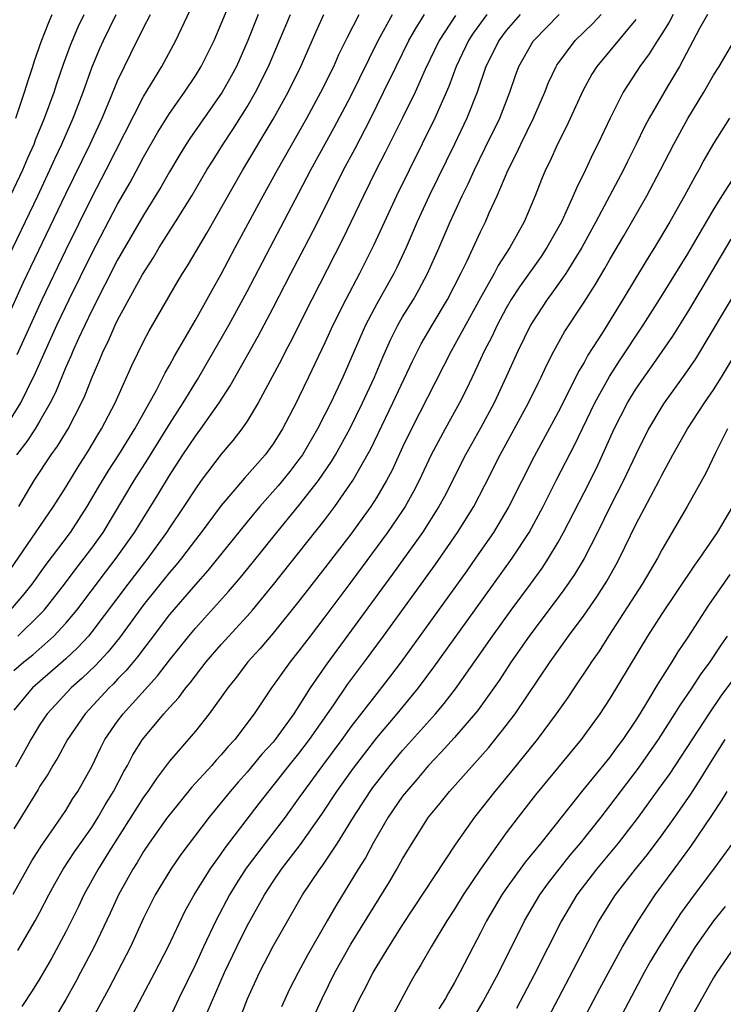
# Model space of a CAD drawing. Units: inches. Extents: x 2646000 to 2646659, y 1512000 to 1515000.
# Drawn here: x 2646389 to 2646444, y 1514159 to 1514235 of the extents above; entities that cross this region are included whole.
import ezdxf

# ---------------------------------------------------------------- set-up
doc = ezdxf.new("R2010")
doc.units = ezdxf.units.IN
doc.header["$MEASUREMENT"] = 0
doc.layers.add('LD26461512_2ft', color=41, linetype='Continuous')

msp = doc.modelspace()

# ---------------------------------------------------------------- linework, layer by layer
at = {"layer": 'LD26461512_2ft'}
for points, elevation in [([(2646387.012, 1514201), (2646389.521, 1514205), (2646390.007, 1514206.007), (2646390.673, 1514207.327), (2646391.748, 1514209.748), (2646392.321, 1514211), (2646393.267, 1514213), (2646395, 1514216.544), (2646397, 1514220.363), (2646397.962, 1514222.038), (2646398.667, 1514223.333), (2646399, 1514223.979), (2646400.092, 1514225.908), (2646401, 1514227.356), (2646402.171, 1514229), (2646403, 1514230.259), (2646403.454, 1514231), (2646404.448, 1514233), (2646405, 1514234.272), (2646406.112, 1514237)], 9580), ([(2646389.247, 1514208.753), (2646391.179, 1514213), (2646393, 1514216.805), (2646395, 1514220.869), (2646396.113, 1514223), (2646399, 1514228.659), (2646400.406, 1514231), (2646401.484, 1514233), (2646403, 1514236.231)], 9578), ([(2646387.22, 1514208.779), (2646389.711, 1514214.289), (2646393, 1514221.149), (2646394.871, 1514225), (2646395.81, 1514227), (2646396.41, 1514228.41), (2646397, 1514229.873), (2646397.526, 1514231), (2646398.506, 1514233), (2646398.681, 1514233.319), (2646399, 1514233.978), (2646399.531, 1514235)], 9576), ([(2646388.301, 1514215.699), (2646390.834, 1514221), (2646391.776, 1514223), (2646392.151, 1514223.849), (2646392.692, 1514225), (2646393.573, 1514227), (2646394.353, 1514229), (2646395.047, 1514230.953), (2646395.625, 1514232.375), (2646395.9, 1514233), (2646396.886, 1514235)], 9574), ([(2646388.375, 1514191.625), (2646392.052, 1514197), (2646393, 1514198.489), (2646393.943, 1514200.058), (2646394.717, 1514201.283), (2646395.468, 1514202.532), (2646395.767, 1514203), (2646396.808, 1514205), (2646398.095, 1514207.904), (2646399, 1514209.744), (2646399.433, 1514210.568), (2646401.635, 1514214.365), (2646402.012, 1514215), (2646402.398, 1514215.602), (2646403.888, 1514218.111), (2646406.674, 1514223), (2646409, 1514226.916), (2646410.161, 1514229), (2646411.149, 1514231), (2646412.321, 1514233.679), (2646412.916, 1514235)], 9586), ([(2646388.728, 1514189), (2646389.781, 1514190.219), (2646390.396, 1514191), (2646391.482, 1514192.518), (2646393.361, 1514195), (2646394.661, 1514197), (2646395.516, 1514198.484), (2646396.264, 1514199.736), (2646397.083, 1514201), (2646398.321, 1514203), (2646399.996, 1514205.996), (2646400.668, 1514207.333), (2646401, 1514207.903), (2646401.381, 1514208.619), (2646403, 1514211.39), (2646404.286, 1514213.714), (2646405, 1514214.945), (2646406.085, 1514217), (2646408.243, 1514221), (2646409.346, 1514223), (2646411.6, 1514227), (2646412.698, 1514229), (2646413.689, 1514231), (2646414.084, 1514231.916), (2646414.738, 1514233.262), (2646415.638, 1514235)], 9588), ([(2646388.744, 1514221), (2646389.672, 1514223), (2646390.068, 1514223.932), (2646390.547, 1514225), (2646390.669, 1514225.331), (2646391.359, 1514227), (2646392.095, 1514229), (2646392.316, 1514229.684), (2646392.832, 1514231.168), (2646393.369, 1514232.63), (2646393.956, 1514234.044), (2646394.407, 1514235)], 9572), ([(2646388.934, 1514167.066), (2646390.374, 1514169.626), (2646391.148, 1514170.852), (2646391.882, 1514171.882), (2646393, 1514173.521), (2646393.555, 1514174.445), (2646393.933, 1514175), (2646395, 1514176.911), (2646395.672, 1514178.328), (2646396.022, 1514179), (2646397, 1514180.433), (2646397.416, 1514181), (2646400.084, 1514183.916), (2646401, 1514185.134), (2646402.493, 1514187), (2646403, 1514187.608), (2646405.562, 1514190.438), (2646406.482, 1514191.518), (2646407.381, 1514192.619), (2646409.292, 1514195), (2646411, 1514197.07), (2646412.502, 1514199), (2646413.515, 1514200.485), (2646413.818, 1514201), (2646414.93, 1514203), (2646415.911, 1514205), (2646416.823, 1514207), (2646417.462, 1514208.538), (2646418.081, 1514209.919), (2646418.632, 1514211), (2646419, 1514211.64), (2646419.829, 1514213), (2646420.257, 1514213.744), (2646420.928, 1514215), (2646421.812, 1514217), (2646422.671, 1514219), (2646423, 1514219.721), (2646423.597, 1514221), (2646424.064, 1514221.936), (2646424.539, 1514223), (2646425.356, 1514224.644), (2646426.501, 1514227), (2646427.282, 1514229), (2646427.711, 1514230.289), (2646427.978, 1514231), (2646429.067, 1514232.933), (2646429.114, 1514233), (2646431.092, 1514235)], 9600), ([(2646428.065, 1514235), (2646427, 1514233.779), (2646426.412, 1514233), (2646425.957, 1514232.043), (2646425.427, 1514231), (2646424.752, 1514229), (2646423.967, 1514227), (2646423.006, 1514225), (2646421.044, 1514221), (2646420.125, 1514219), (2646419.26, 1514217), (2646418.539, 1514215.461), (2646418.308, 1514215), (2646417, 1514212.658), (2646416.131, 1514211), (2646414.383, 1514207), (2646413.448, 1514205), (2646413, 1514204.106), (2646412.433, 1514203), (2646411.258, 1514201), (2646411, 1514200.632), (2646410.292, 1514199.708), (2646409.4, 1514198.6), (2646407.986, 1514197), (2646407, 1514195.816), (2646403.952, 1514192.048), (2646403, 1514190.989), (2646401, 1514188.658), (2646399.437, 1514186.563), (2646399, 1514186.016), (2646398.572, 1514185.427), (2646397.666, 1514184.334), (2646397, 1514183.658), (2646396.684, 1514183.316), (2646396.349, 1514183), (2646394.49, 1514181), (2646393.141, 1514179), (2646392.388, 1514177.612), (2646392.001, 1514177), (2646391.637, 1514176.363), (2646391, 1514175.405), (2646390.858, 1514175.142), (2646389, 1514172.113)], 9598), ([(2646389, 1514184.33), (2646389.759, 1514185), (2646390.45, 1514185.55), (2646392.086, 1514187), (2646393, 1514187.981), (2646393.851, 1514189), (2646396.064, 1514191.937), (2646396.892, 1514193), (2646398.3, 1514195), (2646400.096, 1514197.904), (2646401, 1514199.409), (2646402.036, 1514201), (2646403, 1514202.436), (2646403.432, 1514203), (2646404.841, 1514205), (2646405.689, 1514206.312), (2646407.84, 1514210.16), (2646409, 1514212.351), (2646410.362, 1514215), (2646411.412, 1514217), (2646412.445, 1514219), (2646414.446, 1514223), (2646415.336, 1514224.664), (2646416.541, 1514227), (2646417.534, 1514229), (2646418.493, 1514231), (2646419.489, 1514233), (2646420.036, 1514233.964), (2646420.676, 1514235)], 9592), ([(2646423.069, 1514234.931), (2646421.823, 1514233), (2646420.745, 1514230.745), (2646419.956, 1514229), (2646419, 1514227.011), (2646417.662, 1514224.337), (2646416.968, 1514223), (2646415.978, 1514221), (2646414.368, 1514217.631), (2646411.981, 1514213), (2646410.321, 1514209.679), (2646409.952, 1514209), (2646409.637, 1514208.363), (2646407.85, 1514205), (2646407, 1514203.6), (2646406.597, 1514203), (2646405.904, 1514202.096), (2646405, 1514201.032), (2646403.457, 1514199), (2646403, 1514198.377), (2646402.118, 1514197), (2646401, 1514195.345), (2646400.781, 1514195), (2646399.341, 1514193), (2646397.781, 1514191), (2646395, 1514187.311), (2646394.743, 1514187), (2646393.91, 1514186.09), (2646393, 1514185.246), (2646390.424, 1514183), (2646389, 1514181.265)], 9594), ([(2646425.505, 1514235), (2646424.438, 1514233.562), (2646424.082, 1514233), (2646423.137, 1514231), (2646422.556, 1514229.444), (2646421.483, 1514227), (2646418.519, 1514221), (2646416.779, 1514217.22), (2646415.664, 1514215), (2646414.605, 1514213), (2646413.618, 1514211), (2646413, 1514209.649), (2646411.724, 1514207), (2646411, 1514205.457), (2646410.776, 1514205), (2646409.737, 1514203), (2646409, 1514201.845), (2646408.379, 1514201), (2646406.802, 1514199.197), (2646405, 1514197.07), (2646403.454, 1514195), (2646403, 1514194.427), (2646401.923, 1514193), (2646401.511, 1514192.489), (2646401, 1514191.904), (2646399, 1514189.397), (2646397.143, 1514186.857), (2646396.25, 1514185.75), (2646395.282, 1514184.718), (2646394.259, 1514183.741), (2646393.418, 1514183), (2646391.558, 1514181), (2646391, 1514180.166), (2646390.305, 1514179), (2646389.85, 1514178.15), (2646389.129, 1514176.871)], 9596), ([(2646389.153, 1514227), (2646389.824, 1514229), (2646390.093, 1514229.908), (2646390.459, 1514231), (2646390.581, 1514231.419), (2646391.097, 1514232.903), (2646391.657, 1514234.343), (2646391.951, 1514235)], 9570), ([(2646407.849, 1514235), (2646407.063, 1514233), (2646406.165, 1514231), (2646405.76, 1514230.24), (2646405.068, 1514229), (2646402.576, 1514225.424), (2646402.301, 1514225), (2646401.803, 1514224.197), (2646401, 1514222.849), (2646400.333, 1514221.667), (2646399, 1514219.511), (2646397, 1514216.043), (2646395, 1514212.14), (2646394.459, 1514211), (2646393.986, 1514209.986), (2646393.545, 1514209), (2646393.394, 1514208.606), (2646393, 1514207.752), (2646392.199, 1514205.8), (2646391.796, 1514205), (2646391, 1514203.62), (2646390.624, 1514203), (2646389.983, 1514202.017), (2646389.188, 1514201)], 9582), ([(2646389.304, 1514162.696), (2646390.64, 1514165), (2646391, 1514165.662), (2646391.688, 1514167), (2646392.15, 1514167.85), (2646392.808, 1514169), (2646393.675, 1514170.325), (2646395, 1514172.221), (2646395.501, 1514173), (2646396.042, 1514173.958), (2646396.684, 1514175), (2646397.477, 1514176.523), (2646397.767, 1514177), (2646398.184, 1514177.816), (2646398.921, 1514179), (2646400.572, 1514181), (2646401, 1514181.483), (2646401.738, 1514182.262), (2646402.266, 1514183), (2646402.606, 1514183.394), (2646403, 1514183.93), (2646403.845, 1514185), (2646405, 1514186.331), (2646407, 1514188.539), (2646407.4, 1514189), (2646409.029, 1514190.971), (2646413, 1514195.977), (2646413.777, 1514197), (2646415.166, 1514199), (2646416.552, 1514201.447), (2646418.255, 1514205), (2646419.769, 1514208.231), (2646420.44, 1514209.56), (2646421.268, 1514211), (2646422.466, 1514213), (2646423.5, 1514215), (2646423.973, 1514215.973), (2646425, 1514218.217), (2646425.391, 1514219), (2646425.689, 1514219.689), (2646426.293, 1514221), (2646427.141, 1514223), (2646427.775, 1514224.225), (2646428.11, 1514225), (2646429.098, 1514227), (2646429.975, 1514229), (2646430.257, 1514229.743), (2646430.841, 1514231), (2646430.901, 1514231.099), (2646432.318, 1514233), (2646433.683, 1514234.317), (2646434.313, 1514235)], 9602), ([(2646389.306, 1514187), (2646391, 1514188.649), (2646391.329, 1514189), (2646392.898, 1514191), (2646393.793, 1514192.207), (2646394.422, 1514193), (2646395, 1514193.774), (2646395.877, 1514195), (2646398.277, 1514199), (2646399.335, 1514200.665), (2646401, 1514203.35), (2646402.072, 1514205), (2646403.178, 1514206.822), (2646405.574, 1514211), (2646407, 1514213.604), (2646408.767, 1514217), (2646411, 1514221.223), (2646411.922, 1514223), (2646413.722, 1514226.278), (2646415, 1514228.692), (2646417.108, 1514233), (2646418.22, 1514235)], 9590), ([(2646389.376, 1514197), (2646390.561, 1514199), (2646391.875, 1514201), (2646392.35, 1514201.65), (2646393.179, 1514203), (2646394.212, 1514205), (2646394.46, 1514205.54), (2646395.026, 1514207), (2646395.637, 1514208.362), (2646395.892, 1514209), (2646396.264, 1514209.736), (2646396.809, 1514211), (2646397, 1514211.391), (2646398.925, 1514214.925), (2646399.766, 1514216.234), (2646400.21, 1514217), (2646401.478, 1514219), (2646402.717, 1514221), (2646403.889, 1514223), (2646404.314, 1514223.687), (2646405.144, 1514225), (2646405.888, 1514226.111), (2646407, 1514227.879), (2646407.651, 1514229), (2646408.658, 1514231), (2646410.336, 1514235)], 9584), ([(2646439.884, 1514235), (2646439.581, 1514234.419), (2646439, 1514233.503), (2646438.662, 1514233), (2646438.037, 1514231.963), (2646437.316, 1514231), (2646436.022, 1514229), (2646435.01, 1514226.99), (2646434.061, 1514225), (2646433.703, 1514224.297), (2646433.114, 1514223), (2646432.407, 1514221.593), (2646432.174, 1514221), (2646431.495, 1514219.495), (2646431.253, 1514219), (2646430.139, 1514217), (2646429.679, 1514216.321), (2646428.019, 1514213.981), (2646427.389, 1514213), (2646427, 1514212.326), (2646426.289, 1514211), (2646425.884, 1514210.116), (2646425.291, 1514209), (2646424.576, 1514207.424), (2646423.931, 1514206.068), (2646423.401, 1514205), (2646422.287, 1514203), (2646421.213, 1514201), (2646420.265, 1514199), (2646419.841, 1514198.159), (2646419.191, 1514197), (2646419, 1514196.706), (2646417.842, 1514195), (2646415, 1514191.154), (2646413, 1514188.484), (2646411.851, 1514187), (2646411, 1514185.865), (2646410.306, 1514185), (2646408.878, 1514183), (2646407.538, 1514181), (2646406.046, 1514179), (2646405.538, 1514178.462), (2646405, 1514177.809), (2646404.603, 1514177.397), (2646404.269, 1514177), (2646402.708, 1514175.292), (2646401, 1514173.193), (2646400.859, 1514173), (2646399.442, 1514171), (2646399, 1514170.346), (2646398.499, 1514169.501), (2646398.174, 1514169), (2646397.063, 1514167), (2646396.416, 1514165.584), (2646395.186, 1514163), (2646394.141, 1514161), (2646393.743, 1514160.257), (2646393, 1514158.936), (2646392.274, 1514157.726)], 9606), ([(2646442.536, 1514235), (2646441.924, 1514233.924), (2646440.36, 1514231), (2646439.438, 1514229.438), (2646438.034, 1514227), (2646437.672, 1514226.328), (2646437.027, 1514225), (2646436.346, 1514223.654), (2646436.037, 1514223), (2646433.922, 1514219), (2646432.83, 1514217), (2646431.586, 1514215), (2646430.517, 1514213.483), (2646430.148, 1514213), (2646429, 1514211.221), (2646428.873, 1514211), (2646427.902, 1514209), (2646426.994, 1514207.006), (2646426.057, 1514205), (2646425, 1514203.049), (2646423.854, 1514201), (2646422.218, 1514197.782), (2646421.799, 1514197), (2646420.534, 1514195), (2646418.221, 1514191.779), (2646413.142, 1514184.858), (2646411.863, 1514183), (2646411, 1514181.607), (2646410.752, 1514181.248), (2646410.604, 1514181), (2646409.16, 1514179), (2646409, 1514178.805), (2646408.138, 1514177.862), (2646407, 1514176.476), (2646406.298, 1514175.703), (2646405.69, 1514175), (2646404.07, 1514173), (2646401.887, 1514170.113), (2646401.103, 1514169), (2646399.9, 1514167), (2646399, 1514165.196), (2646397.985, 1514163), (2646397.658, 1514162.342), (2646396.289, 1514159.711), (2646394.804, 1514157)], 9608), ([(2646437, 1514234.607), (2646433.987, 1514231), (2646433.607, 1514230.393), (2646432.902, 1514229.098), (2646431.648, 1514226.353), (2646430.94, 1514225), (2646430.354, 1514223.646), (2646430.033, 1514223), (2646429.728, 1514222.272), (2646429.226, 1514221), (2646428.372, 1514219), (2646427.264, 1514217), (2646426.371, 1514215.629), (2646426.061, 1514215), (2646425, 1514213.107), (2646422.738, 1514209), (2646422.165, 1514207.835), (2646419.689, 1514203), (2646419, 1514201.573), (2646418.187, 1514199.813), (2646417.758, 1514199), (2646417, 1514197.717), (2646416.54, 1514197), (2646415, 1514194.876), (2646413, 1514192.254), (2646411, 1514189.686), (2646409, 1514187.226), (2646407.985, 1514186.015), (2646407.059, 1514185), (2646406.171, 1514183.829), (2646405.496, 1514183), (2646405, 1514182.276), (2646404.079, 1514181), (2646403, 1514179.644), (2646401, 1514177.32), (2646399.994, 1514176.006), (2646399.323, 1514175), (2646399, 1514174.557), (2646398.033, 1514173), (2646396.323, 1514170.323), (2646395.497, 1514169), (2646394.392, 1514167), (2646393.945, 1514166.055), (2646393, 1514164.152), (2646391.903, 1514162.097), (2646391, 1514160.553), (2646390.404, 1514159.596), (2646389.607, 1514158.393)], 9604), ([(2646397, 1514155.554), (2646399.873, 1514161), (2646400.895, 1514163), (2646402.225, 1514165.775), (2646402.905, 1514167), (2646404.142, 1514169), (2646405, 1514170.179), (2646405.33, 1514170.67), (2646407.929, 1514174.071), (2646410.229, 1514177), (2646411, 1514177.935), (2646411.82, 1514179), (2646413.697, 1514181.696), (2646414.744, 1514183.256), (2646416.055, 1514185), (2646417.525, 1514187), (2646421.499, 1514192.501), (2646423.244, 1514195), (2646424.487, 1514197), (2646425.352, 1514198.648), (2646426.531, 1514201), (2646428.721, 1514205), (2646429.463, 1514206.538), (2646429.701, 1514207), (2646430.108, 1514207.892), (2646430.681, 1514209), (2646431.5, 1514210.5), (2646433, 1514212.772), (2646433.872, 1514214.128), (2646434.616, 1514215.384), (2646435, 1514216.08), (2646436.08, 1514217.921), (2646437.836, 1514221), (2646438.9, 1514223), (2646439.942, 1514225), (2646441.022, 1514226.978), (2646442.239, 1514229), (2646443, 1514230.327), (2646443.43, 1514231), (2646445, 1514233.675)], 9610), ([(2646444.24, 1514227), (2646443, 1514225.052), (2646442.26, 1514223.74), (2646441.862, 1514223), (2646441.542, 1514222.458), (2646440.763, 1514221), (2646439.632, 1514219), (2646438.442, 1514217), (2646437.885, 1514216.115), (2646436.008, 1514213), (2646434.389, 1514210.389), (2646433.305, 1514208.695), (2646433, 1514208.131), (2646432.574, 1514207.426), (2646431.751, 1514205.751), (2646431, 1514204.283), (2646429.139, 1514200.861), (2646427.193, 1514197), (2646426.008, 1514195), (2646424.632, 1514193), (2646423.954, 1514192.046), (2646418.885, 1514185), (2646418.074, 1514183.925), (2646417, 1514182.569), (2646415, 1514179.973), (2646414.31, 1514179), (2646412.811, 1514177), (2646412.054, 1514175.946), (2646411.348, 1514175), (2646411, 1514174.488), (2646409.928, 1514173), (2646408.382, 1514171), (2646406.928, 1514169.072), (2646406.15, 1514167.85), (2646405.64, 1514167), (2646404.587, 1514165), (2646403.628, 1514163), (2646403, 1514161.639), (2646401.715, 1514159), (2646401, 1514157.46)], 9612), ([(2646403.912, 1514157.912), (2646405.239, 1514161), (2646406.191, 1514163), (2646407, 1514164.625), (2646407.86, 1514166.14), (2646408.325, 1514167), (2646409, 1514168.046), (2646409.65, 1514169), (2646411.111, 1514170.889), (2646412.77, 1514173.23), (2646413.918, 1514175), (2646415.2, 1514176.8), (2646417, 1514179.134), (2646418.584, 1514181), (2646420.233, 1514183), (2646421.417, 1514184.583), (2646424.566, 1514189), (2646427.456, 1514193), (2646428.757, 1514195), (2646429.837, 1514197), (2646430.896, 1514199.104), (2646432.263, 1514201.737), (2646433.841, 1514205), (2646434.959, 1514207.041), (2646435.738, 1514208.262), (2646437.567, 1514211), (2646438.834, 1514213), (2646441, 1514216.507), (2646443, 1514219.92), (2646443.668, 1514221), (2646444.967, 1514223.033)], 9614), ([(2646405.507, 1514155), (2646407.024, 1514158.976), (2646407.948, 1514161), (2646409, 1514163.036), (2646411.28, 1514167), (2646412.604, 1514169), (2646412.779, 1514169.221), (2646413.969, 1514171), (2646415.207, 1514173), (2646416.492, 1514175), (2646416.705, 1514175.295), (2646417, 1514175.694), (2646418.028, 1514177), (2646419, 1514178.161), (2646421.536, 1514181), (2646422.205, 1514181.795), (2646423.073, 1514182.927), (2646424.731, 1514185.269), (2646425.932, 1514187), (2646427.372, 1514189), (2646428.862, 1514191), (2646429.76, 1514192.24), (2646430.262, 1514193), (2646431, 1514194.243), (2646431.422, 1514195), (2646433, 1514198.082), (2646433.977, 1514200.023), (2646435.332, 1514203), (2646436.354, 1514205), (2646436.592, 1514205.408), (2646437, 1514206.061), (2646437.637, 1514207), (2646438.208, 1514207.792), (2646439.843, 1514210.157), (2646441, 1514212.013), (2646442.123, 1514213.877), (2646444.349, 1514217.651)], 9616), ([(2646445, 1514214.11), (2646441.595, 1514208.405), (2646440.788, 1514207.212), (2646439.186, 1514205), (2646439, 1514204.716), (2646437.984, 1514203), (2646437, 1514201.027), (2646436.055, 1514199), (2646435.028, 1514197), (2646434.032, 1514195), (2646433.005, 1514192.995), (2646432.259, 1514191.741), (2646431.445, 1514190.555), (2646428.768, 1514187), (2646427.388, 1514185), (2646426.447, 1514183.553), (2646424.777, 1514181.223), (2646423, 1514179.168), (2646421.983, 1514178.017), (2646420.989, 1514177), (2646420.093, 1514175.907), (2646419.285, 1514175), (2646419, 1514174.625), (2646417.893, 1514173), (2646416.727, 1514171), (2646416.124, 1514169.876), (2646415.562, 1514169), (2646413.831, 1514166.169), (2646413.177, 1514165), (2646411.65, 1514162.35), (2646410.942, 1514161), (2646410.279, 1514159.721), (2646409.643, 1514158.357)], 9618), ([(2646410.021, 1514153), (2646412.787, 1514159), (2646413.773, 1514161), (2646414.206, 1514161.794), (2646415, 1514163.19), (2646417.978, 1514168.022), (2646418.564, 1514169), (2646419, 1514169.784), (2646419.729, 1514171), (2646421, 1514173.007), (2646421.9, 1514174.1), (2646422.614, 1514175), (2646425.626, 1514178.375), (2646427, 1514180.075), (2646427.695, 1514181), (2646430.391, 1514185), (2646431.814, 1514187), (2646433, 1514188.61), (2646433.984, 1514190.016), (2646434.766, 1514191.234), (2646435.485, 1514192.514), (2646435.746, 1514193), (2646437, 1514195.611), (2646438.794, 1514199), (2646439, 1514199.42), (2646439.856, 1514201), (2646440.985, 1514203), (2646442.298, 1514205), (2646443, 1514206.022), (2646443.61, 1514207), (2646445, 1514209.321)], 9620), ([(2646444.066, 1514203), (2646443.144, 1514201.144), (2646442.413, 1514199.587), (2646440.972, 1514197), (2646439, 1514193.654), (2646438.662, 1514193), (2646437.495, 1514191), (2646434.89, 1514187), (2646434.159, 1514185.841), (2646433.571, 1514185), (2646433.353, 1514184.647), (2646432.23, 1514183), (2646431.742, 1514182.258), (2646430.845, 1514181), (2646429.374, 1514179), (2646427.427, 1514176.573), (2646426.112, 1514175), (2646424.537, 1514173), (2646423.07, 1514170.929), (2646419, 1514164.728), (2646417.897, 1514163), (2646417, 1514161.536), (2646416.69, 1514161), (2646416.138, 1514159.862), (2646415.681, 1514159), (2646415, 1514157.602)], 9622), ([(2646444.453, 1514197), (2646443.287, 1514195), (2646441.921, 1514193), (2646441.529, 1514192.471), (2646439, 1514188.706), (2646437.911, 1514187), (2646435, 1514182.176), (2646434.23, 1514181), (2646432.786, 1514179), (2646429.264, 1514174.736), (2646427.916, 1514173), (2646427, 1514171.791), (2646426.422, 1514171), (2646425.012, 1514168.988), (2646423.675, 1514167), (2646423, 1514165.901), (2646422.41, 1514165), (2646421.204, 1514163), (2646420.411, 1514161.589), (2646420.046, 1514161), (2646419.669, 1514160.331), (2646418.261, 1514157.739)], 9624), ([(2646444.257, 1514191.743), (2646442.618, 1514189.383), (2646441, 1514186.904), (2646440.233, 1514185.768), (2646439.776, 1514185), (2646438.698, 1514183.302), (2646437.828, 1514181.828), (2646437.312, 1514181), (2646437, 1514180.503), (2646435.995, 1514179), (2646435.565, 1514178.435), (2646435, 1514177.648), (2646432.917, 1514175.083), (2646429.66, 1514171), (2646428.467, 1514169.532), (2646427, 1514167.5), (2646426.654, 1514167), (2646425.464, 1514165), (2646425, 1514164.072), (2646424.434, 1514163), (2646423.412, 1514161), (2646423, 1514160.229), (2646422.549, 1514159.451), (2646422.312, 1514159), (2646421.803, 1514158.197)], 9626), ([(2646424.18, 1514157), (2646425.226, 1514158.774), (2646426.412, 1514161), (2646428.4, 1514165), (2646429.596, 1514167), (2646430.179, 1514167.821), (2646431.086, 1514169), (2646431.926, 1514170.074), (2646432.722, 1514171), (2646434.318, 1514173), (2646435, 1514173.87), (2646437.212, 1514176.788), (2646438.736, 1514179), (2646440.017, 1514181), (2646440.386, 1514181.614), (2646441.349, 1514183), (2646441.991, 1514184.009), (2646442.73, 1514185), (2646443.627, 1514186.373), (2646444.085, 1514187)], 9628), ([(2646445, 1514184.32), (2646443.594, 1514182.406), (2646442.629, 1514181), (2646439.612, 1514176.388), (2646438.784, 1514175.217), (2646437.18, 1514173), (2646435.627, 1514171), (2646433.964, 1514169), (2646432.444, 1514167), (2646431.252, 1514165), (2646429.158, 1514160.842), (2646427.776, 1514158.224)], 9630), ([(2646443.867, 1514179), (2646442.608, 1514177), (2646442, 1514176), (2646441.206, 1514174.794), (2646439.982, 1514173), (2646439, 1514171.639), (2646437.871, 1514170.129), (2646436.939, 1514169), (2646435.404, 1514167), (2646435, 1514166.377), (2646434.146, 1514165), (2646433, 1514162.846), (2646431.004, 1514158.996), (2646429.937, 1514157)], 9632), ([(2646432.756, 1514157), (2646434.216, 1514159.784), (2646435.973, 1514163), (2646437.166, 1514165), (2646438.498, 1514167), (2646439.958, 1514169), (2646441.255, 1514170.745), (2646442.875, 1514173.125), (2646443.666, 1514174.334), (2646444.051, 1514175)], 9634), ([(2646444.464, 1514171), (2646442.998, 1514169.002), (2646441.495, 1514167), (2646440.445, 1514165.555), (2646438.797, 1514163), (2646438.125, 1514161.876), (2646437.637, 1514161), (2646434.476, 1514155)], 9636), ([(2646443.896, 1514166.104), (2646442.989, 1514165), (2646441.589, 1514163), (2646441, 1514162.055), (2646440.372, 1514161), (2646439.201, 1514158.799), (2646438.274, 1514157)], 9638), ([(2646444.626, 1514163), (2646443.248, 1514161), (2646443, 1514160.599), (2646439.866, 1514155)], 9640)]:
    msp.add_lwpolyline(points, dxfattribs=dict(at, elevation=elevation))

doc.saveas('drawing.dxf')
